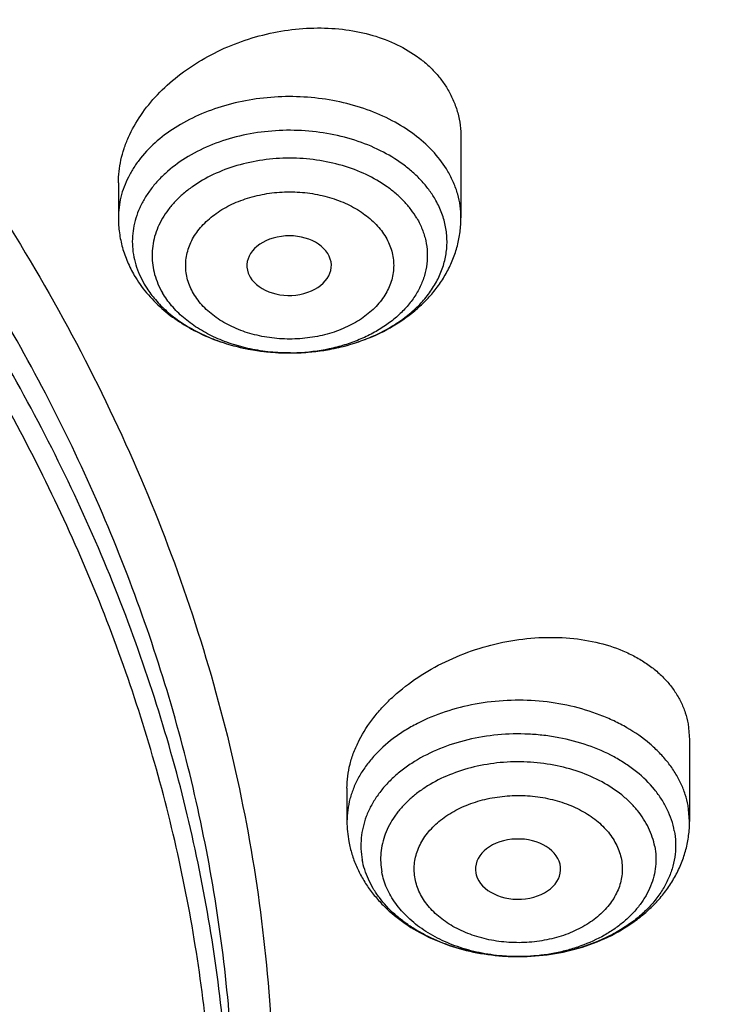
# Model space of a CAD drawing. Units: inches. Extents: x 7.1 to 14.8, y 1.1 to 17.4.
# Drawn here: x 12.1 to 12.4, y 12.3 to 12.8 of the extents above; entities that cross this region are included whole.
import ezdxf

# ---------------------------------------------------------------- set-up
doc = ezdxf.new("R2010")
doc.units = ezdxf.units.IN
doc.header["$LTSCALE"] = 1.21
doc.header["$MEASUREMENT"] = 0
doc.layers.get('0').update_dxf_attribs({"linetype": 'CONTINUOUS'})

msp = doc.modelspace()

# ---------------------------------------------------------------- linework, layer by layer
at = {"color": 7, "linetype": 'CONTINUOUS'}
for p, q in [((12.3016260979, 12.7066249526), (12.3016260979, 12.6735939815)), ((12.1598938145, 12.6880745607), (12.1598938145, 12.6735939815)), ((12.2136154147, 12.6507610787), (12.2143920117, 12.6491148822)), ((12.2311102316, 12.617719104), (12.2315563936, 12.6177218826)), ((12.3955846881, 12.4643785776), (12.3961909578, 12.4577518558)), ((12.3961909578, 12.4577518566), (12.3961909578, 12.424041247)), ((12.2544586743, 12.4378448287), (12.2544586743, 12.424041247)), ((12.3077598481, 12.4027210431), (12.3079448239, 12.4019274582)), ((12.3256349718, 12.3681662255), (12.3248517886, 12.3681669183))]:
    msp.add_line(p, q, dxfattribs=at)
at = {"color": 9, "linetype": 'CONTINUOUS'}
for p, q in [((12.168331822, 12.6506983347), (12.170615182, 12.6461352584)), ((12.3961909578, 12.424041247), (12.3955846881, 12.4305819053))]:
    msp.add_line(p, q, dxfattribs=at)
for centre, radius, start, end in [((12.2015827853, 12.6646102964), 0.0360439903, 200.3254414188, 202.7040804722), ((12.2307607645, 12.6982792787), 0.0805608087, 270.2497740499, 270.5675619202), ((12.2307626992, 12.6981434898), 0.0804250072, 270.5671419426, 272.0756176827), ((12.3253236163, 12.4486301354), 0.0804643899, 267.0021565435, 269.6635108807), ((12.3253250659, 12.4487610437), 0.0805953045, 269.6630269492, 270.2210775659), ((12.3253268864, 12.4486100301), 0.0804442849, 270.2201959316, 272.53695907)]:
    msp.add_arc(centre, radius, start, end, dxfattribs=at)
at = {"color": 7, "linetype": 'CONTINUOUS'}
msp.add_arc((12.2999267197, 12.4240489439), 0.045468046, 180.0096990462, 190.5624808075, dxfattribs=at)
for centre, major_axis, ratio, start_param, end_param in [((12.230536248, 12.6538434196), (0.0174643641, 6.76981e-05), 0.7051471761, -2.753006948, 3.3890703961), ((12.3252282003, 12.4043472134), (0.0176188983, 4.0211e-06), 0.7066802354, -2.9463259927, 3.2722502527)]:
    msp.add_ellipse(centre, major_axis=major_axis, ratio=ratio, start_param=start_param, end_param=end_param, dxfattribs=at)
for points, knots in [([(12.7998970437, 12.3664814605), (12.7998970937, 12.388031506), (12.7983967749, 12.4311982663), (12.7916542354, 12.4957523938), (12.7804355646, 12.5599940306), (12.7647690684, 12.6237625234), (12.7446940095, 12.6869039488), (12.720260503, 12.7492649098), (12.6915293102, 12.8106947534), (12.6585714794, 12.8710453729), (12.6214680891, 12.9301716713), (12.5803100322, 12.9879317399), (12.5351975494, 13.0441873158), (12.4862408156, 13.0988033517), (12.4335565817, 13.1516509417), (12.3578843426, 13.2201561024), (12.2758073968, 13.2839784866), (12.1882420433, 13.3428821022), (12.1190038123, 13.3850821784), (12.0469275747, 13.4248264345), (11.9721835192, 13.4620221851), (11.8949521503, 13.4965797921), (11.8154194031, 13.5284165199), (11.7337747149, 13.5574566277), (11.6218755872, 13.5925070798), (11.5070745252, 13.6214784455), (11.390088985, 13.6443562012), (11.270949735, 13.6632621675), (11.1200725744, 13.6790492029), (10.9376923409, 13.6853689714), (10.7553121073, 13.6790492027), (10.6044349465, 13.6632621669), (10.4852956972, 13.6443562007), (10.3683101576, 13.6214784448), (10.2535090962, 13.5925070793), (10.1416099683, 13.557456627), (10.0599652804, 13.528416519), (9.9804325335, 13.4965797914), (9.9032011652, 13.4620221844), (9.8284571099, 13.424826434), (9.7563808725, 13.385082178), (9.6871426416, 13.3428821018), (9.5995772884, 13.2839784863), (9.5175003427, 13.2201561021), (9.4418281038, 13.1516509417), (9.38914387, 13.0988033517), (9.3401871362, 13.0441873158), (9.2950746534, 12.9879317399), (9.2539165965, 12.9301716713), (9.2168132062, 12.8710453729), (9.1838553753, 12.8106947534), (9.1551241826, 12.7492649097), (9.1306906761, 12.6869039487), (9.1106156172, 12.6237625232), (9.0949491209, 12.5599940303), (9.0837304502, 12.4957523935), (9.0769879106, 12.4311982661), (9.0754875919, 12.3880315058), (9.0754876419, 12.3664814604)], [0, 0, 0, 0, 0.0128539694, 0.0257387929, 0.0386848114, 0.0517213503, 0.0648762709, 0.0781755732, 0.0916430444, 0.1053000136, 0.1191651504, 0.1332543355, 0.1475806035, 0.1621541303, 0.1769822507, 0.1920695488, 0.2230179415, 0.2388842184, 0.2550025985, 0.2713656266, 0.2879638831, 0.3047861206, 0.3218194169, 0.3390493346, 0.3564600596, 0.3917486818, 0.4095953594, 0.4275487214, 0.4636872518, 0.5000000003, 0.536312749, 0.5724512795, 0.5904046413, 0.6082513186, 0.643539941, 0.6609506658, 0.6781805837, 0.6952138798, 0.7120361171, 0.7286343737, 0.7449974017, 0.7611157816, 0.7769820587, 0.8079304512, 0.8230177494, 0.8378458697, 0.8524193965, 0.8667456645, 0.8808348496, 0.8946999864, 0.9083569556, 0.9218244268, 0.9351237291, 0.9482786497, 0.9613151886, 0.9742612071, 0.9871460307, 1, 1, 1, 1]), ([(11.0964434084, 13.5944780366), (11.1512514249, 13.5909847713), (11.2331690489, 13.5830339169), (11.3413793745, 13.5669782058), (11.4478426457, 13.5474649678), (11.5525236195, 13.522664155), (11.654839844, 13.4925849789), (11.7541144919, 13.4594678826), (11.8504664842, 13.4213393829), (11.943263639, 13.3782356001), (12.0319475092, 13.3327050065), (12.1166199892, 13.2825620686), (12.1965820391, 13.2279080413), (12.2716628942, 13.1715529695), (12.341706251, 13.1111132874), (12.405943737, 13.0468267819), (12.4505209266, 12.9974658813), (12.4917843146, 12.9466801152), (12.5296443994, 12.8945786053), (12.5640168233, 12.841275293), (12.5948252218, 12.7868864084), (12.6220008973, 12.7315309653), (12.6454829902, 12.6753302651), (12.6652186376, 12.6184077507), (12.6811631288, 12.5608887437), (12.6932802727, 12.5029002344), (12.7015425378, 12.4445705387), (12.7059310455, 12.3860289408), (12.7064357051, 12.3274053542), (12.7030552654, 12.2688299541), (12.6957975662, 12.210432767), (12.6846792464, 12.1523432749), (12.6697256587, 12.0946900622), (12.6509707076, 12.0376004972), (12.6284568339, 11.9812003924), (12.6022348604, 11.9256136849), (12.5723636225, 11.8709622533), (12.5389098118, 11.8173656686), (12.5019478182, 11.764941057), (12.4615595554, 11.7138026137), (12.4178347828, 11.6640620692), (12.3708682861, 11.6158263019), (12.3035266752, 11.553159677), (12.2305744503, 11.4944792637), (12.1527698328, 11.4399918328), (12.0702002232, 11.3873435892), (11.9831304545, 11.3393058797), (11.8922463799, 11.2959638002), (11.7974266345, 11.2551730744), (11.6992702606, 11.2194251262), (11.5983987929, 11.1887488717), (11.4947110761, 11.1612043541), (11.3888810774, 11.1389783178), (11.2814849331, 11.1220777659), (11.1725972993, 11.108687065), (11.0903070006, 11.1027415855), (11.0353161162, 11.1005916629)], [0, 0, 0, 0, 0.0364537479, 0.0545765157, 0.0726027221, 0.108286912, 0.1259155369, 0.143378262, 0.1777406616, 0.1946197313, 0.2112797886, 0.2438980833, 0.2598487887, 0.2755514697, 0.3061961399, 0.3211480822, 0.3358549862, 0.3503234093, 0.3645623762, 0.3785834098, 0.3924005313, 0.4060302217, 0.4194913237, 0.4328048964, 0.4459940161, 0.4590835241, 0.472099714, 0.4850699709, 0.4980223746, 0.5109852774, 0.5239868707, 0.537054759, 0.550215555, 0.5634945102, 0.5769151881, 0.5904991918, 0.6042659536, 0.6182325783, 0.632413736, 0.6468216002, 0.6614658403, 0.6763536475, 0.6914897874, 0.7225061747, 0.7383928242, 0.7545243143, 0.7874893146, 0.8043125362, 0.8213465186, 0.8559900943, 0.8735771436, 0.8913182597, 0.9271893892, 0.9452889339, 0.9634708031, 1, 1, 1, 1]), ([(11.0955434374, 13.5906610344), (11.1462861349, 13.5874315114), (11.2472127477, 13.5778812705), (11.3966360547, 13.5542630959), (11.5425991436, 13.5215652698), (11.6839922203, 13.4800351314), (11.8197494168, 13.4299851763), (11.9488449011, 13.3717923121), (12.0703037197, 13.3058938396), (12.183207254, 13.2327848947), (12.2867028041, 13.1530115895), (12.3799995777, 13.0671779983), (12.4491967644, 12.9905321669), (12.4986149392, 12.9268433798), (12.532440668, 12.8783548115), (12.5632417194, 12.8288787849), (12.5909610943, 12.7785080876), (12.6155464476, 12.7273384956), (12.636951942, 12.6754668088), (12.6551375071, 12.6229912717), (12.6700691319, 12.5700101459), (12.6817186839, 12.5166259854), (12.6872959512, 12.4807485442), (12.6895253278, 12.4627970132)], [0, 0, 0, 0, 0.07241309, 0.1442706313, 0.2153124446, 0.2852942998, 0.3539933424, 0.4212137709, 0.4867926362, 0.550605842, 0.612574276, 0.6726697973, 0.7309209815, 0.7593894531, 0.7874359661, 0.8150818734, 0.8423525805, 0.8692774934, 0.8958899009, 0.9222267076, 0.948328129, 0.9742373423, 1, 1, 1, 1]), ([(12.8142063328, 12.4302921452), (12.8131849908, 12.4440538701), (12.8105342317, 12.4715715288), (12.8047511984, 12.5126972937), (12.7971621132, 12.5536761521), (12.7877752621, 12.5944672122), (12.7765988812, 12.6350317552), (12.7592692837, 12.6889430356), (12.7331140691, 12.7556412488), (12.7014032306, 12.8205201225), (12.6727095188, 12.8714678165), (12.6414940527, 12.9222422612), (12.5982533045, 12.9843941114), (12.5501494221, 13.0438838927), (12.5086349783, 13.0901359808), (12.4646305972, 13.1359497989), (12.4058495877, 13.1913399344), (12.3300424211, 13.254221065), (12.2488679618, 13.3136444588), (12.1626420796, 13.3693812677), (12.0716961564, 13.4212194634), (11.9763841058, 13.4689597647), (11.9106958061, 13.4977055023), (11.8772404984, 13.5113635745)], [0, 0, 0, 0, 0.0274912549, 0.0550531245, 0.0827112097, 0.1104904534, 0.13841504, 0.1665081931, 0.2232758205, 0.2809685775, 0.3102123869, 0.3397384767, 0.3996816307, 0.4609019657, 0.4920179248, 0.5234767514, 0.5874320536, 0.6527971701, 0.7195701001, 0.7877278584, 0.8572282635, 0.9280108006, 1, 1, 1, 1]), ([(12.4093822292, 11.7238182108), (12.4254384108, 11.7420574271), (12.4486310626, 11.7700000132), (12.4776638313, 11.8084374429), (12.505000752, 11.8470615734), (12.5364754366, 11.8962965541), (12.5699039491, 11.9569809589), (12.5987342567, 12.0188456385), (12.6228817958, 12.0817149349), (12.6422762408, 12.1454113408), (12.6568605046, 12.2097539294), (12.6665914722, 12.2745594263), (12.6714402274, 12.339642692), (12.6713923156, 12.4048174591), (12.6664478714, 12.4698970759), (12.6566216379, 12.5346952874), (12.6419428095, 12.5990269894), (12.6224547939, 12.6627089265), (12.5982148883, 12.7255603134), (12.5692939091, 12.7874033726), (12.5357758033, 12.8480637946), (12.4977572623, 12.9073711407), (12.4553473491, 12.965159207), (12.4086671346, 13.0212663651), (12.3578493597, 13.0755359147), (12.3030380632, 13.1278164208), (12.2443882089, 13.177962054), (12.1820652728, 13.2258329541), (12.11624491, 13.2712955499), (12.0471121817, 13.3142230463), (11.9748623203, 13.354495258), (11.8996954586, 13.3920009028), (11.7952113201, 13.438471272), (11.7140931146, 13.4683992291), (11.6589854391, 13.4862296808)], [0, 0, 0, 0, 0.0313873616, 0.0468689614, 0.0622127962, 0.0925005033, 0.1222936504, 0.1516394003, 0.1805922467, 0.2092134328, 0.2375701415, 0.2657344606, 0.2937821437, 0.3217912086, 0.3498404303, 0.3780077966, 0.4063690023, 0.4349960505, 0.4639560169, 0.4933100198, 0.523112414, 0.5534102143, 0.584242735, 0.6156414229, 0.6476298546, 0.6802238714, 0.7134318199, 0.7472548701, 0.7816873904, 0.8167173592, 0.8523268008, 0.8884922333, 0.9251851204, 1, 1, 1, 1]), ([(10.9376923427, 13.2126186119), (10.992887683, 13.2126186002), (11.0756122431, 13.2088585907), (11.184870499, 13.1963101724), (11.2656715364, 13.183208404), (11.3451109256, 13.1664564895), (11.4228636985, 13.1461231865), (11.4986068199, 13.1222924105), (11.5720269337, 13.0950623145), (11.6428199471, 13.0645450003), (11.7106927063, 13.0308659835), (11.7753640475, 12.9941636551), (11.8365659279, 12.9545886807), (11.8940444422, 12.912303367), (11.9475607691, 12.8674810014), (11.9968920336, 12.8203051831), (12.0418320962, 12.770969163), (12.0821922813, 12.7196752088), (12.1178020749, 12.6666340076), (12.1485098265, 12.6120641015), (12.174183498, 12.5561913327), (12.1947114925, 12.4992482424), (12.2100035628, 12.4414733455), (12.2199917578, 12.3831101931), (12.2246313039, 12.3244061599), (12.2239012881, 12.2656109549), (12.2178050029, 12.2069749215), (12.2063699099, 12.1487473121), (12.1896471125, 12.0911745336), (12.1677108956, 12.0344991244), (12.1406567075, 11.9789571091), (12.108604452, 11.9247829135), (12.0842550151, 11.8900974887), (12.0713314809, 11.873059435)], [0, 0, 0, 0, 0.0752157507, 0.1126389841, 0.149831131, 0.1867189977, 0.2232326671, 0.2593063742, 0.2948793649, 0.329896785, 0.3643105847, 0.3980804415, 0.431174694, 0.4635712772, 0.4952586412, 0.5262366246, 0.5565172442, 0.5861253472, 0.6150990536, 0.6434899095, 0.6713626557, 0.6987945265, 0.7258740052, 0.7526990092, 0.7793745278, 0.8060098111, 0.8327152699, 0.8595992944, 0.8867652138, 0.9143085932, 0.9423150145, 0.9708584157, 1, 1, 1, 1]), ([(10.9376923428, 11.3791110875), (10.9789553456, 11.3791110875), (11.061311894, 11.3819646992), (11.1837403963, 11.3947753583), (11.303823593, 11.4159918508), (11.4204018244, 11.4454114058), (11.514234599, 11.4767094649), (11.5865044817, 11.5056388441), (11.6558141875, 11.5366516894), (11.7222620528, 11.5713969248), (11.7852882655, 11.6098106671), (11.8301778404, 11.64000733), (11.8729201863, 11.6717260133), (11.9134135319, 11.7048917474), (11.9515599403, 11.7394250271), (11.9872674177, 11.7752433757), (12.0204495592, 11.8122611975), (12.0510258411, 11.8503900601), (12.0789219464, 11.889538708), (12.1040698905, 11.929613324), (12.1264080892, 11.970517755), (12.1458815122, 12.0121536787), (12.1624419864, 12.0544207269), (12.1760484584, 12.0972166868), (12.1866669594, 12.1404378122), (12.1942707934, 12.183979043), (12.1988407182, 12.2277342765), (12.200365303, 12.2715966786), (12.1988407182, 12.3154590807), (12.1942707934, 12.3592143142), (12.1866669594, 12.4027555451), (12.1760484584, 12.4459766704), (12.1624419864, 12.4887726304), (12.1458815122, 12.5310396785), (12.1264080892, 12.5726756022), (12.1040698905, 12.6135800333), (12.0789219464, 12.6536546492), (12.0510258411, 12.6928032971), (12.0204495592, 12.7309321598), (11.9872674176, 12.7679499816), (11.9515599403, 12.8037683301), (11.9134135319, 12.8383016098), (11.8729201863, 12.8714673439), (11.8301778404, 12.9031860272), (11.7852882655, 12.9333826902), (11.7222620528, 12.9717964324), (11.6558141875, 13.0065416679), (11.5865044817, 13.0375545131), (11.514234599, 13.0664838923), (11.4204018244, 13.0977819514), (11.303823593, 13.1272015065), (11.1837403963, 13.1484179989), (11.061311894, 13.1612286581), (10.9789553456, 13.1640822697), (10.9376923428, 13.1640822697)], [0, 0, 0, 0, 0.0363136795, 0.0724528084, 0.1082478693, 0.143537239, 0.1781722867, 0.1952059425, 0.2120285359, 0.2449831762, 0.2611018902, 0.2769685038, 0.2925776944, 0.3079264094, 0.3230140224, 0.3378424552, 0.3524162889, 0.3667428597, 0.3808323401, 0.3946977682, 0.4083550276, 0.4218227829, 0.4351223608, 0.4482775588, 0.4613143733, 0.4742606648, 0.4871457603, 0.5, 0.5128542397, 0.5257393352, 0.5386856267, 0.5517224412, 0.5648776392, 0.5781772171, 0.5916449724, 0.6053022318, 0.6191676599, 0.6332571403, 0.6475837111, 0.6621575448, 0.6769859776, 0.6920735906, 0.7074223056, 0.7230314962, 0.7388981098, 0.7550168238, 0.7879714641, 0.8047940575, 0.8218277133, 0.856462761, 0.8917521307, 0.9275471916, 0.9636863205, 1, 1, 1, 1]), ([(12.1598938138, 12.6880745606), (12.159893815, 12.689643142), (12.1600758183, 12.6928116144), (12.1608763469, 12.6975510289), (12.1621971678, 12.7022797023), (12.1646635385, 12.7085968899), (12.1690207888, 12.7162857331), (12.1759536403, 12.7247844591), (12.1844408162, 12.7324556623), (12.1942335395, 12.7390963345), (12.2050574962, 12.7445333652), (12.2166154034, 12.7486212339), (12.2285920575, 12.751245832), (12.2406591107, 12.7523267158), (12.252480303, 12.7518205515), (12.263719453, 12.7497225812), (12.2740439812, 12.7460722486), (12.2817254364, 12.7417424446), (12.2870628808, 12.7375944541), (12.2905990459, 12.7342127291), (12.2936858517, 12.7305487082), (12.2954412689, 12.7279163021), (12.2962317341, 12.7265668936)], [0, 0, 0, 0, 0.0266286139, 0.0537436854, 0.0814494797, 0.1098247402, 0.1687092358, 0.2305931292, 0.2952613335, 0.3622367815, 0.4308559369, 0.5003334557, 0.5698205861, 0.6384587494, 0.7054381351, 0.7700641716, 0.8318377496, 0.8905469211, 0.9188210171, 0.9464243738, 0.9734511008, 1, 1, 1, 1]), ([(12.2962317341, 12.7265668936), (12.2971140502, 12.7250606857), (12.298679288, 12.7219400412), (12.3003795181, 12.7169951071), (12.3014024911, 12.7118631688), (12.3016260792, 12.7083744769), (12.3016260973, 12.7066249525)], [0, 0, 0, 0, 0.2506827967, 0.49964678, 0.7487546388, 1, 1, 1, 1]), ([(12.2315563931, 12.6177219105), (12.2368122187, 12.6177673114), (12.2446660146, 12.6185054244), (12.2547676737, 12.6208407851), (12.2619496966, 12.6232159873), (12.2686730074, 12.6261905122), (12.2748395447, 12.6297215609), (12.279487868, 12.6331222789), (12.2828308068, 12.6360753812), (12.2858488561, 12.6391021633), (12.2891379622, 12.6431215848), (12.292261826, 12.6483122456), (12.2944701947, 12.6537446354), (12.2957239029, 12.6593361949), (12.2959994464, 12.6649988059), (12.295291616, 12.6706416634), (12.2936142674, 12.6761727118), (12.291898824, 12.6796702275), (12.2909047304, 12.6813672514)], [0, 0, 0, 0, 0.149372606, 0.2226851277, 0.2943715824, 0.3640119523, 0.4312751687, 0.4959426813, 0.5272862769, 0.5579632901, 0.6173505936, 0.6743861168, 0.7294996943, 0.7832858386, 0.8364651128, 0.8898157768, 0.9441062369, 1, 1, 1, 1]), ([(12.1598938145, 12.6735939815), (12.1598938145, 12.6715222473), (12.1601797153, 12.6673697587), (12.1614540482, 12.6612533176), (12.1635392981, 12.6553405521), (12.1654308099, 12.6516018512), (12.1664894248, 12.6497946825)], [0, 0, 0, 0, 0.2488912975, 0.4981999882, 0.7483853452, 1, 1, 1, 1]), ([(12.2315563932, 12.6177218992), (12.2359964395, 12.6177602724), (12.2448265036, 12.6184744787), (12.2576374855, 12.6214484118), (12.2695793766, 12.6262692322), (12.2785462467, 12.6318120607), (12.284852629, 12.6370854804), (12.2890818243, 12.6414098986), (12.2927891289, 12.6461051541), (12.2959219739, 12.6511392481), (12.2984283534, 12.6564682829), (12.3002592657, 12.662035769), (12.3013759712, 12.6677704953), (12.3016260979, 12.6716551834), (12.3016260979, 12.6735939815)], [0, 0, 0, 0, 0.1343207807, 0.2668800396, 0.3963972679, 0.5222500932, 0.5838922051, 0.6447348935, 0.7048972808, 0.7645125831, 0.8237109407, 0.8826235064, 0.941349448, 1, 1, 1, 1]), ([(12.1664894248, 12.6497946825), (12.1679765117, 12.6472560663), (12.171424557, 12.6423891579), (12.1777399407, 12.6359558988), (12.1850659664, 12.6304108212), (12.1932364299, 12.62580999), (12.2020944596, 12.6221926274), (12.2146501539, 12.618711071), (12.2245270966, 12.6176941334), (12.2311101643, 12.617719124)], [0, 0, 0, 0, 0.1171758269, 0.2362556164, 0.3577292469, 0.4818775792, 0.6086822075, 0.7378131814, 1, 1, 1, 1]), ([(12.1706149116, 12.6461353861), (12.170939316, 12.645581641), (12.1723165992, 12.6433556372), (12.1739041704, 12.6412612647), (12.1751950103, 12.639766064)], [0, 0, 0, 0, 0.2452233685, 1, 1, 1, 1]), ([(12.1751950103, 12.639766064), (12.1766802729, 12.6380456602), (12.1799798248, 12.6347443157), (12.1856464574, 12.6303886152), (12.1920490595, 12.6265839814), (12.1990812094, 12.6233916938), (12.2066302542, 12.6208615241), (12.2172782907, 12.6184109413), (12.225569097, 12.6176981204), (12.2311101642, 12.6177191371)], [0, 0, 0, 0, 0.1102316008, 0.2255345549, 0.3458025264, 0.4706382133, 0.5994008653, 0.7312589007, 1, 1, 1, 1]), ([(12.2544586729, 12.4378448285), (12.2544586183, 12.4394890598), (12.2546796833, 12.4428215913), (12.2556472066, 12.4478037651), (12.2572410718, 12.4527765584), (12.2602228752, 12.4594356716), (12.2643638024, 12.4657828773), (12.2694281251, 12.4716732264), (12.2752923452, 12.4774372696), (12.2837271909, 12.4839452623), (12.2951128401, 12.4903863765), (12.3075052782, 12.495358887), (12.3204935421, 12.4987063063), (12.3336544754, 12.500320902), (12.3465601038, 12.5001418019), (12.3587818173, 12.4981605), (12.368206898, 12.4949864247), (12.3749670299, 12.4915699402), (12.3795303645, 12.4886501802), (12.3836199552, 12.4853573817), (12.3871954371, 12.4817183508), (12.3902196299, 12.4777643624), (12.3926609366, 12.4735306044), (12.3944919072, 12.4690580401), (12.3952923402, 12.4659487812), (12.3955846882, 12.4643785775)], [0, 0, 0, 0, 0.0263174774, 0.0532827635, 0.0810455235, 0.1097089474, 0.1698746656, 0.2014521826, 0.2339502231, 0.3013422426, 0.3712747397, 0.4426977567, 0.5144527591, 0.5853618425, 0.6543126394, 0.7203496126, 0.7827851528, 0.8125798606, 0.8414120425, 0.869334598, 0.8964424824, 0.9228722189, 0.9487984896, 0.9744355072, 1, 1, 1, 1]), ([(11.0161985163, 11.033095192), (11.0779277077, 11.0349203258), (11.1703331419, 11.0408816497), (11.292601217, 11.0552994426), (11.4131539404, 11.0738813838), (11.5318759735, 11.098768156), (11.648044014, 11.1299503143), (11.7331112508, 11.1562512832), (11.8162384575, 11.185490157), (11.897224941, 11.21759644), (11.9758728604, 11.2524920611), (12.0519905931, 11.2900923328), (12.1253928225, 11.3303062324), (12.1958997023, 11.3730354559), (12.2633426412, 11.418179241), (12.3482147442, 11.4808908434), (12.4271761663, 11.5484625294), (12.4992651377, 11.6205997985), (12.5490665466, 11.6760574514), (12.5949356781, 11.7331920713), (12.636761565, 11.7918669432), (12.6744402361, 11.8519391339), (12.7078782644, 11.9132626816), (12.7369921828, 11.9756880942), (12.761708997, 12.0390628524), (12.7819664494, 12.1032316142), (12.7977132342, 12.1680367502), (12.8089093097, 12.2333182316), (12.8155259638, 12.2989158975), (12.817546578, 12.3646632267), (12.8158268098, 12.4084575798), (12.8142063328, 12.4302921452)], [0, 0, 0, 0, 0.0732635182, 0.1097331788, 0.1460330442, 0.2179439261, 0.2534867328, 0.2887000516, 0.3235487414, 0.3580001758, 0.3920245321, 0.4255950839, 0.4586885563, 0.4912853995, 0.5233701197, 0.5549316009, 0.6164449538, 0.6464181719, 0.6758732372, 0.7048250946, 0.7332945248, 0.7613081979, 0.7888986606, 0.8161042121, 0.8429686119, 0.8695407105, 0.8958738785, 0.9220252989, 0.9480551486, 0.9740256457, 1, 1, 1, 1]), ([(12.3256348377, 12.3681662365), (12.3300962518, 12.3681812178), (12.3389736414, 12.3688550891), (12.3518624668, 12.3717865141), (12.3638856681, 12.3765833693), (12.3729193649, 12.3821215669), (12.3792752424, 12.3874005559), (12.3835384956, 12.3917332539), (12.387276552, 12.3964409659), (12.3904361204, 12.4014914727), (12.3929644173, 12.4068405562), (12.3948116804, 12.412431153), (12.3959385463, 12.4181912165), (12.3961909578, 12.4220936283), (12.3961909578, 12.424041247)], [0, 0, 0, 0, 0.1343054195, 0.2668910607, 0.3964479906, 0.5223315769, 0.5839802837, 0.6448241101, 0.7049813449, 0.764585402, 0.8237686185, 0.8826637088, 0.9413696499, 1, 1, 1, 1]), ([(12.389868109, 12.4202070087), (12.3901667221, 12.418603155), (12.3905277346, 12.4153499553), (12.390330755, 12.4104362852), (12.3893952604, 12.4055664931), (12.3877345799, 12.400799625), (12.3853697814, 12.39619005), (12.3823305274, 12.3917895595), (12.3786531417, 12.3876463058), (12.3743803402, 12.383805309), (12.3695601486, 12.3803077794), (12.3623749875, 12.3760941036), (12.3544198253, 12.3728025458), (12.345968427, 12.3704507614), (12.3370680836, 12.3687144476), (12.3302151922, 12.3681816699), (12.3256349716, 12.3681662655)], [0, 0, 0, 0, 0.0522938056, 0.1044605352, 0.1570630986, 0.2106602043, 0.2657229564, 0.3226274003, 0.3816355115, 0.4428931667, 0.5064357232, 0.5721976208, 0.7095600215, 0.7807687203, 0.8531836168, 1, 1, 1, 1]), ([(11.0154716957, 10.9822563106), (11.078723775, 10.9840176249), (11.173431077, 10.9898776865), (11.2988164261, 11.0041471887), (11.4226101412, 11.0225905742), (11.5446768192, 11.0473468), (11.6643285329, 11.0784103648), (11.7808398263, 11.1132349776), (11.8942607384, 11.1540979199), (12.0038479208, 11.2009691141), (12.1089947336, 11.2509637363), (12.2097424841, 11.3065899998), (12.3052666748, 11.3677512839), (12.3953911852, 11.4312663749), (12.47986214, 11.4998705362), (12.5577598962, 11.573315937), (12.612109316, 11.6300137273), (12.6626742327, 11.6886070745), (12.709330776, 11.748975916), (12.751958678, 11.8109922275), (12.79044493, 11.8745222065), (12.8246834713, 11.9394250762), (12.8545762227, 12.0055528131), (12.8800340619, 12.0727497586), (12.9009782029, 12.1408526906), (12.9173413805, 12.2096906482), (12.9290695245, 12.2790875782), (12.9361226414, 12.3488565282), (12.9376923428, 12.395517345), (12.9376923428, 12.4188187683)], [0, 0, 0, 0, 0.0718866924, 0.1076897406, 0.1433449621, 0.2140543728, 0.2490497435, 0.2837580527, 0.3521818798, 0.3858559975, 0.4191362085, 0.4844250461, 0.5164187102, 0.5479603668, 0.6096539846, 0.6398255547, 0.6695500216, 0.6988395859, 0.7277109236, 0.7561851653, 0.7842877556, 0.8120482767, 0.8395002118, 0.8666805801, 0.8936295626, 0.9203900848, 0.9470072175, 0.9735279341, 1, 1, 1, 1]), ([(12.2552291026, 12.4157143031), (12.2555539784, 12.4139693927), (12.2564084243, 12.4105088417), (12.2582737124, 12.4054887641), (12.2606906869, 12.4006798925), (12.2636229279, 12.3961241644), (12.2670302001, 12.3918531442), (12.2721800631, 12.3865417945), (12.2796412791, 12.3807241295), (12.2897997263, 12.3752213955), (12.3009278527, 12.3712154818), (12.3127164303, 12.3687625408), (12.3207945133, 12.3681878261), (12.3248516275, 12.3681669378)], [0, 0, 0, 0, 0.0584290774, 0.1170357469, 0.1759502633, 0.2352559069, 0.295071587, 0.3555086523, 0.4784826878, 0.6047832215, 0.7343234719, 0.8664391895, 1, 1, 1, 1]), ([(12.3248516277, 12.368166961), (12.3209799743, 12.3681868573), (12.3132936437, 12.3687101132), (12.3021120716, 12.3709303105), (12.291654064, 12.3745155201), (12.2837034527, 12.3786093991), (12.2780312425, 12.3824758402), (12.2730201063, 12.3865617604), (12.2687096559, 12.391171992), (12.2653029226, 12.3962155967), (12.2632651783, 12.400091262), (12.2617265685, 12.4040824673), (12.2610366955, 12.406819499), (12.2607815231, 12.408190032)], [0, 0, 0, 0, 0.1427828507, 0.2832223144, 0.4192573008, 0.5492148557, 0.6116008984, 0.6721235392, 0.7874680389, 0.8425991775, 0.8962164607, 0.9485881533, 1, 1, 1, 1]), ([(11.0355306254, 11.0515277715), (11.0649149673, 11.0526209287), (11.1235835515, 11.0557846005), (11.2112353434, 11.0634874395), (11.2982752983, 11.0741223877), (11.4128852952, 11.0921159665), (11.5258061345, 11.1158695452), (11.6364000347, 11.1453723373), (11.7174758849, 11.1701651956), (11.7968005158, 11.1976485909), (11.8993568215, 11.23755016), (11.9983561978, 11.2827419248), (12.0930768242, 11.3331629253), (12.1610609437, 11.3730586625), (12.2262974965, 11.4151916697), (12.3087343522, 11.4737376729), (12.3858852829, 11.5367943005), (12.4569145602, 11.6041256911), (12.5063407674, 11.6559352152), (12.5522389616, 11.7093478424), (12.5945069267, 11.7642457531), (12.6330481926, 11.8205057015), (12.6677750494, 11.8780017797), (12.6986079965, 11.9366049818), (12.7254761622, 11.9961835986), (12.748317481, 12.0566033809), (12.7670790519, 12.1177278881), (12.781717201, 12.179418413), (12.7921976752, 12.2415358922), (12.7984958936, 12.3039352996), (12.7998969954, 12.3456528104), (12.7998970437, 12.3664814605)], [0, 0, 0, 0, 0.0364975604, 0.0729098903, 0.1091946945, 0.1453135784, 0.2168880051, 0.2522811133, 0.2873614881, 0.3220967166, 0.356456562, 0.4239285279, 0.4570064565, 0.4896150205, 0.5217387695, 0.5533660085, 0.6150874816, 0.6451964952, 0.6748048835, 0.7039233915, 0.7325678465, 0.7607592572, 0.7885238176, 0.8158928768, 0.842902799, 0.8695946918, 0.896014073, 0.922210367, 0.9482362881, 0.9741471355, 1, 1, 1, 1])]:
    msp.add_open_spline(points, degree=3, knots=knots, dxfattribs=at)
at = {"color": 9, "linetype": 'CONTINUOUS'}
for points, knots in [([(11.9376923428, 13.6435636397), (11.9751604331, 13.6282673558), (12.0486544474, 13.5959919483), (12.1550755872, 13.5421369188), (12.2563044037, 13.4834720185), (12.3519046573, 13.4202464882), (12.4414684347, 13.3527273), (12.5246118915, 13.2811993483), (12.6009778355, 13.2059647681), (12.6702376129, 13.1273398707), (12.7320888668, 13.0456610948), (12.777469754, 12.9749671044), (12.8097274585, 12.9172728308), (12.8317957475, 12.8736817904), (12.8518351128, 12.8296024094), (12.8698239121, 12.7850809807), (12.8857430226, 12.7401656611), (12.8995746238, 12.6949043911), (12.911304121, 12.6493459657), (12.9209184118, 12.6035392318), (12.9284071086, 12.5575336017), (12.9337621484, 12.5113782557), (12.9369773335, 12.4651241805), (12.9376923428, 12.4342468216), (12.9376923428, 12.4188187683)], [0, 0, 0, 0, 0.0723997688, 0.1435167211, 0.213268363, 0.2815895866, 0.348437271, 0.4137911741, 0.4776561632, 0.5400638175, 0.6010737933, 0.6607746668, 0.6901759437, 0.7192964716, 0.7481553823, 0.7767734247, 0.805172968, 0.8333778017, 0.8614130876, 0.889305158, 0.9170813757, 0.9447699512, 0.9723997284, 1, 1, 1, 1]), ([(11.899785781, 13.5406467553), (11.9440557389, 13.5225736207), (12.0304926385, 13.483997547), (12.1544411315, 13.4182681788), (12.2705455159, 13.3456904973), (12.3780496044, 13.2667264543), (12.4762533873, 13.1818826035), (12.5503382579, 13.106181145), (12.6042108762, 13.0432144804), (12.6416344786, 12.9952096124), (12.6762955165, 12.9461756306), (12.7081382162, 12.8961908703), (12.7371099624, 12.8453362823), (12.7631633039, 12.7936942004), (12.7862554143, 12.7413483954), (12.8063479719, 12.688383761), (12.8234076749, 12.634886429), (12.8374063617, 12.5809435735), (12.8483205925, 12.5266431361), (12.8561320124, 12.4720737986), (12.8608277821, 12.417324831), (12.8623999939, 12.3624858119), (12.860845795, 12.307646534), (12.8561680107, 12.2528967904), (12.8483745145, 12.1983261615), (12.8374781149, 12.1440239203), (12.8234971432, 12.090078751), (12.8064550058, 12.0365786003), (12.7863798331, 11.9836106491), (12.7633049049, 11.931261033), (12.7372685122, 11.8796146536), (12.7083134511, 11.8287552911), (12.6764871507, 11.778765285), (12.6418421995, 11.7297255954), (12.6044343417, 11.6817145688), (12.5505823968, 11.6187390663), (12.476522287, 11.5430253673), (12.3783463242, 11.458165356), (12.2708677698, 11.3791835204), (12.1547881089, 11.3065870669), (12.0308565455, 11.2408356474), (11.8998735203, 11.1823482012), (11.7626837705, 11.1314979865), (11.6201720576, 11.0886096692), (11.4732578372, 11.0539578574), (11.3228869453, 11.0277645956), (11.1700359657, 11.0101978327), (11.0672623243, 11.0043204275), (11.0157207221, 11.0028413498)], [0, 0, 0, 0, 0.0347023018, 0.0686343274, 0.1017405382, 0.1339825723, 0.1653424729, 0.1958245304, 0.2107480344, 0.2254648543, 0.2399825387, 0.2543102635, 0.2684588198, 0.2824406077, 0.2962695766, 0.3099611404, 0.323532089, 0.3370004596, 0.3503853701, 0.3637068428, 0.3769856049, 0.3902428598, 0.4035000528, 0.4167786299, 0.4300997965, 0.4434842833, 0.4569521171, 0.4705224218, 0.4842132412, 0.4980413727, 0.5120222384, 0.5261697967, 0.5404964565, 0.5550130182, 0.5697286673, 0.5846509618, 0.6151305189, 0.6464878733, 0.6787273785, 0.7118311272, 0.7457610269, 0.7804610439, 0.8158594904, 0.8518712312, 0.8883999108, 0.9253400763, 0.9625792539, 1, 1, 1, 1]), ([(12.2031663918, 12.2119297383), (12.2050824146, 12.2273565082), (12.207792112, 12.2583327676), (12.2084431083, 12.3049594294), (12.2056730733, 12.3515492015), (12.1994894399, 12.3979718359), (12.1899098045, 12.4441017778), (12.1769610776, 12.4898134757), (12.1606795038, 12.5349831706), (12.1411105087, 12.5794889365), (12.118308304, 12.623211068), (12.0923356932, 12.6660322866), (12.0632636628, 12.7078381429), (12.0311717989, 12.7485166481), (11.9961456765, 12.7879608007), (11.9452088312, 12.8392203644), (11.889151501, 12.8870870935), (11.8287209056, 12.9313336654), (11.7640391017, 12.9740299648), (11.6953134791, 13.0126968967), (11.6232155967, 13.0472475467), (11.5476567226, 13.0795519968), (11.4691902254, 13.107403508), (11.3884184766, 13.130776031), (11.3052879373, 13.1513475756), (11.2204169901, 13.1672119616), (11.1343616316, 13.1783642653), (11.0472595656, 13.186383952), (10.9815337623, 13.1887877801), (10.9376923428, 13.1887877808)], [0, 0, 0, 0, 0.0259922372, 0.0519364827, 0.0779022824, 0.1039587782, 0.1301734296, 0.1566108087, 0.1833315182, 0.2103912645, 0.2378401261, 0.2657220061, 0.2940742653, 0.3229275192, 0.3523055721, 0.3822254945, 0.4437057264, 0.4752892836, 0.5074199747, 0.5732490738, 0.6069241597, 0.641066406, 0.7106123324, 0.7459593848, 0.7816321844, 0.8537712996, 0.8901606268, 0.926695752, 1, 1, 1, 1]), ([(12.2014499615, 12.1981102834), (12.2033633869, 12.2135161297), (12.206069412, 12.2444503756), (12.2067195294, 12.2910137972), (12.2039532554, 12.3375403792), (12.1977780127, 12.3839000505), (12.1882113739, 12.4299674263), (12.1752802129, 12.4756171255), (12.1590207253, 12.520725557), (12.1394782749, 12.5651709601), (12.116707, 12.6088337917), (12.0907696188, 12.6515969323), (12.0617370217, 12.6933460878), (12.0296886866, 12.7339694214), (11.9947100727, 12.7733600766), (11.9438423162, 12.8245501179), (11.8878610194, 12.8723519262), (11.8275123884, 12.9165384875), (11.7629183148, 12.9591768789), (11.6942859068, 12.9977913677), (11.6222858126, 13.0322951576), (11.5468294205, 13.0645557941), (11.4684693489, 13.092369531), (11.387807152, 13.1157103545), (11.3047893638, 13.1362539985), (11.220033528, 13.1520968682), (11.1340948873, 13.1632340462), (11.0471109586, 13.1712428563), (10.9814742998, 13.1736434237), (10.9376923428, 13.1736434237)], [0, 0, 0, 0, 0.0259922375, 0.0519364832, 0.0779022829, 0.1039587788, 0.1301734302, 0.1566108092, 0.1833315185, 0.2103912647, 0.2378401261, 0.2657220058, 0.2940742648, 0.3229275185, 0.3523055712, 0.3822254934, 0.4437057249, 0.475289282, 0.507419973, 0.573249072, 0.6069241579, 0.6410664043, 0.7106123308, 0.7459593833, 0.7816321831, 0.8537712987, 0.8901606261, 0.9266957516, 1, 1, 1, 1]), ([(12.2962317341, 12.6927702213), (12.2946367261, 12.6954930703), (12.290726784, 12.7007586332), (12.2832840333, 12.7075985439), (12.2743250155, 12.7134276771), (12.2641133729, 12.7180843177), (12.2529423582, 12.7214434111), (12.2411330895, 12.7234115516), (12.2290251439, 12.7239336594), (12.2169671717, 12.7229950754), (12.2053062094, 12.720622223), (12.1943776888, 12.7168814505), (12.184495042, 12.7118750193), (12.1759450005, 12.7057415606), (12.1700499622, 12.6997326083), (12.1662867434, 12.6945414432), (12.163979286, 12.690546029), (12.1621649342, 12.6864226469), (12.1608582578, 12.682201285), (12.1600697923, 12.677914713), (12.1598938038, 12.6750297288), (12.1598938145, 12.6735939815)], [0, 0, 0, 0, 0.0553216653, 0.1140615173, 0.1763522653, 0.241917755, 0.3101653655, 0.3802714512, 0.4512655857, 0.5221103949, 0.5917796639, 0.6593364913, 0.7240144257, 0.785302845, 0.8430342418, 0.8706627991, 0.8975375757, 0.9237642701, 0.9494760058, 0.9748297159, 1, 1, 1, 1]), ([(12.2909050008, 12.6813675375), (12.2901137441, 12.6827180365), (12.2883424264, 12.6853704148), (12.2852201864, 12.6890949121), (12.2816193355, 12.6925942165), (12.2761429146, 12.6969835177), (12.2682542813, 12.7017114263), (12.2576535538, 12.7059669492), (12.2461311474, 12.7087586426), (12.2340831688, 12.7099926137), (12.2219212112, 12.709628504), (12.2100620524, 12.7076785813), (12.1989105357, 12.7042064141), (12.1888499432, 12.699327905), (12.1815414924, 12.6941323816), (12.1766080788, 12.6894231253), (12.1734405968, 12.6857172756), (12.1707768862, 12.6818146755), (12.1686415008, 12.6777487455), (12.1670549495, 12.6735552232), (12.1660325988, 12.669271657), (12.1655849239, 12.6649370508), (12.1657169145, 12.6605913468), (12.1664263275, 12.6562755115), (12.1672721307, 12.6534699239), (12.1677830816, 12.6520903416)], [0, 0, 0, 0, 0.0277656451, 0.056436243, 0.0860639917, 0.1166844415, 0.180778052, 0.2483532836, 0.3185892073, 0.3904008918, 0.4625581748, 0.5338001352, 0.6029480581, 0.6690219807, 0.7313623548, 0.761081166, 0.7898325951, 0.8176797085, 0.8447248762, 0.8711092284, 0.8970088076, 0.9226271446, 0.9481845602, 0.9739029709, 1, 1, 1, 1]), ([(12.2833715645, 12.6733952026), (12.2826475517, 12.6746311698), (12.2810185399, 12.6770565901), (12.278131464, 12.6804497462), (12.2747895787, 12.6836245128), (12.2696943743, 12.6875864145), (12.2623482476, 12.6917985563), (12.2524979391, 12.6954807813), (12.241835295, 12.6977452244), (12.2307599578, 12.6985089587), (12.2196846093, 12.697745255), (12.2090219933, 12.6954807302), (12.1991716255, 12.6917986298), (12.1918256144, 12.6875863747), (12.1867302385, 12.6836244976), (12.1833886207, 12.6804498627), (12.1805011423, 12.6770563424), (12.1780961489, 12.6734755307), (12.1761982295, 12.669741253), (12.1748275069, 12.6658893301), (12.1739987721, 12.6619576577), (12.1737214182, 12.6579855998), (12.1739987672, 12.65401366), (12.1748274639, 12.6500816998), (12.1761982421, 12.6462303172), (12.1774458725, 12.6437752365), (12.1781483479, 12.642576036)], [0, 0, 0, 0, 0.0279579239, 0.0568699753, 0.086793678, 0.1177626294, 0.1826746814, 0.251150623, 0.3222336134, 0.3946885087, 0.4671433812, 0.5382263669, 0.6067023564, 0.6716142384, 0.7025830943, 0.7325083933, 0.7614162535, 0.789376961, 0.8165061427, 0.8429635641, 0.8689481273, 0.8946885804, 0.9204290662, 0.9464122524, 0.9728737491, 1, 1, 1, 1]), ([(12.3016260979, 12.6735939815), (12.3016260858, 12.6752351557), (12.301395594, 12.6785374427), (12.3003643576, 12.6834297087), (12.2986585699, 12.6882227445), (12.2971059405, 12.6912778575), (12.2962317341, 12.6927702213)], [0, 0, 0, 0, 0.2444233802, 0.4911518464, 0.7424127647, 1, 1, 1, 1]), ([(12.1910082652, 12.6422659414), (12.1904721125, 12.6431694973), (12.1895250494, 12.6450234838), (12.1884918539, 12.6479349295), (12.1878703209, 12.6509065619), (12.1876657335, 12.653907708), (12.187876801, 12.6569085232), (12.1885012678, 12.6598793854), (12.1895349294, 12.6627903632), (12.1909681698, 12.6656122235), (12.1927861302, 12.6683174062), (12.1957433818, 12.6717940845), (12.2003390234, 12.6756982215), (12.2068915673, 12.6794560412), (12.2143361872, 12.6822383436), (12.222392222, 12.6839499982), (12.2307599817, 12.6845258615), (12.2377643108, 12.6840439898), (12.243242048, 12.6830755689), (12.2484859937, 12.6817532746), (12.2546282977, 12.6794537517), (12.2611824666, 12.6756940078), (12.2666049841, 12.6711010335), (12.2694120027, 12.6674540994), (12.2705116472, 12.6655519429)], [0, 0, 0, 0, 0.0271456726, 0.0536118014, 0.079595215, 0.1053385295, 0.1310849042, 0.1570733923, 0.1835336697, 0.2106663288, 0.2386334329, 0.2675469218, 0.3283794424, 0.3933023262, 0.4617927238, 0.532889244, 0.6053587273, 0.6778271296, 0.713652184, 0.7489716952, 0.817455071, 0.8823825328, 0.9432326665, 1, 1, 1, 1]), ([(12.2833715645, 12.6733952026), (12.2842240776, 12.6719398717), (12.2856995494, 12.6689426116), (12.2871612539, 12.6642063649), (12.2878095472, 12.6593735186), (12.2876324656, 12.6545195607), (12.286633116, 12.6497190284), (12.2848294562, 12.645044649), (12.282252234, 12.6405649247), (12.2795216105, 12.6370816724), (12.2770079004, 12.6344497914), (12.2742193649, 12.6318756974), (12.2703310391, 12.628895572), (12.2651551955, 12.6257732306), (12.2594939603, 12.6231096661), (12.2534267142, 12.6209416821), (12.2448555674, 12.6187374123), (12.2381664121, 12.6179340466), (12.2336755674, 12.6177712497)], [0, 0, 0, 0, 0.0561437699, 0.110698607, 0.1642990365, 0.2176848584, 0.2716077048, 0.3267709636, 0.3837637193, 0.443022507, 0.4736078475, 0.504845476, 0.5692719853, 0.6362806529, 0.705686351, 0.7771926663, 0.8504138275, 1, 1, 1, 1]), ([(12.2705116472, 12.6655519429), (12.2710477999, 12.6646483871), (12.271994863, 12.6627944005), (12.2730280585, 12.6598829548), (12.2736495915, 12.6569113224), (12.2738541789, 12.6539101763), (12.2736431114, 12.6509093611), (12.2730186446, 12.6479384989), (12.271984983, 12.6450275211), (12.2705517426, 12.6422056609), (12.2687337822, 12.6395004782), (12.2657765306, 12.6360237999), (12.261180889, 12.6321196628), (12.2546283451, 12.6283618431), (12.2471837252, 12.6255795408), (12.2391276904, 12.6238678862), (12.2307599307, 12.6232920228), (12.2237556016, 12.6237738946), (12.2182778644, 12.6247423154), (12.2130339187, 12.6260646098), (12.2068916146, 12.6283641327), (12.2003374457, 12.6321238765), (12.1949149283, 12.6367168508), (12.1921079097, 12.640363785), (12.1910082652, 12.6422659414)], [0, 0, 0, 0, 0.0271456726, 0.0536118014, 0.079595215, 0.1053385295, 0.1310849042, 0.1570733923, 0.1835336697, 0.2106663288, 0.2386334329, 0.2675469218, 0.3283794424, 0.3933023262, 0.4617927238, 0.532889244, 0.6053587273, 0.6778271296, 0.713652184, 0.7489716952, 0.817455071, 0.8823825328, 0.9432326665, 1, 1, 1, 1]), ([(12.2311119585, 12.6177192356), (12.2283077626, 12.6177070105), (12.2227227918, 12.6179737098), (12.2145085175, 12.6192404326), (12.206642815, 12.6213463421), (12.1992958219, 12.6242474342), (12.192625133, 12.6278832052), (12.1867744027, 12.6321799462), (12.1818729112, 12.6370475323), (12.1792486609, 12.6406976841), (12.1781483479, 12.642576036)], [0, 0, 0, 0, 0.1378578511, 0.2742820589, 0.4078559035, 0.5373279431, 0.6617001264, 0.7803227884, 0.8929818221, 1, 1, 1, 1]), ([(12.3955846881, 12.4305819053), (12.3952927024, 12.4321501632), (12.3944925892, 12.4352822964), (12.3926871821, 12.4398402529), (12.3902841071, 12.4442546655), (12.3873072768, 12.4484854867), (12.3837834097, 12.452496753), (12.378314608, 12.4575844422), (12.3719484611, 12.4619974971), (12.3649238023, 12.4656868683), (12.3572484553, 12.4689769869), (12.3469463325, 12.4720697593), (12.3339744069, 12.4740717954), (12.3207037705, 12.4743382369), (12.3075918806, 12.472859703), (12.2950908323, 12.4696861767), (12.2854106636, 12.4656627412), (12.2783872522, 12.4616820494), (12.2721086688, 12.4573810692), (12.2665990107, 12.4524102607), (12.2621110579, 12.4468543336), (12.2593553784, 12.4425469914), (12.2571837588, 12.4380717063), (12.2556169002, 12.4334674467), (12.2546700819, 12.4287769966), (12.254458619, 12.4256139598), (12.2544586743, 12.424041247)], [0, 0, 0, 0, 0.025908334, 0.0523308825, 0.0794292726, 0.1073466409, 0.1361791794, 0.1659844872, 0.2284970367, 0.2612027826, 0.2947639426, 0.3639950863, 0.4352413326, 0.5073116004, 0.5789404331, 0.6489018187, 0.7161247453, 0.7484738886, 0.7798709655, 0.8396308434, 0.8680960108, 0.8956795398, 0.9224945233, 0.9486926267, 0.9744570195, 1, 1, 1, 1]), ([(12.6895253309, 12.4627969627), (12.6920873452, 12.4421669295), (12.6957613428, 12.4007507052), (12.6968645778, 12.3384100459), (12.6935494727, 12.2761059368), (12.6858242688, 12.2140007601), (12.673709447, 12.1522511376), (12.6572367289, 12.0910138203), (12.6364491028, 12.03044348), (12.6114005086, 11.9706927575), (12.582155616, 11.9119117318), (12.5487896264, 11.8542476466), (12.5113876918, 11.7978444326), (12.4700455004, 11.7428431957), (12.424865786, 11.6893789984), (12.3590998305, 11.6197236107), (12.2865673429, 11.5543278198), (12.2082119095, 11.4935080764), (12.1457406338, 11.4496410473), (12.0802508402, 11.4080434063), (12.0119031515, 11.3688156595), (11.940869444, 11.3320561986), (11.8673271906, 11.2978562534), (11.7914602479, 11.2663009739), (11.7134587781, 11.2374690723), (11.6335159865, 11.2114318553), (11.5241659698, 11.1804042761), (11.412228408, 11.1553988633), (11.298411218, 11.1364264621), (11.1828069367, 11.1214256663), (11.0953561294, 11.1148318006), (11.0369027637, 11.1124962829)], [0, 0, 0, 0, 0.0261528039, 0.0522566832, 0.07837692, 0.1045785104, 0.1309250393, 0.1574776143, 0.1842939001, 0.2114272839, 0.2389261897, 0.2668335522, 0.2951864551, 0.3240159106, 0.3533467692, 0.383197739, 0.4444846498, 0.4759488026, 0.5079496195, 0.5404779276, 0.5735198356, 0.6070570599, 0.6410672551, 0.6755243544, 0.7103989027, 0.7456583797, 0.7812675272, 0.8533695415, 0.8897935151, 0.9264045817, 1, 1, 1, 1]), ([(12.6895101646, 12.4627905533), (12.6916439526, 12.4447297748), (12.6947994441, 12.4084982135), (12.6961598714, 12.3539821114), (12.6941391451, 12.2994742391), (12.6887410334, 12.2450830661), (12.6799763349, 12.1909133754), (12.6678623219, 12.1370703486), (12.6524232082, 12.0836580611), (12.6336895737, 12.0307796302), (12.611698241, 11.9785369594), (12.5864923729, 11.9270305577), (12.5581213761, 11.8763591333), (12.5266408486, 11.8266200357), (12.4921108415, 11.7779074028), (12.4417203059, 11.7139744731), (12.3712630311, 11.6371271711), (12.2764139186, 11.5512141188), (12.1713415856, 11.4715254454), (12.0568583045, 11.3986648726), (11.9338383445, 11.3331756572), (11.8032215502, 11.275550613), (11.6660020608, 11.2262226719), (11.5232338183, 11.1855655983), (11.4256584344, 11.1645711097), (11.3762451291, 11.1555697615)], [0, 0, 0, 0, 0.0267877322, 0.05352926, 0.080275794, 0.107078478, 0.1339877086, 0.1610524772, 0.1883197478, 0.2158339167, 0.2436363395, 0.2717649213, 0.3002537967, 0.3291331235, 0.3584289313, 0.3881630146, 0.4489946077, 0.5117374907, 0.5764181849, 0.6430041823, 0.7114096529, 0.7815018399, 0.8531073737, 0.9260186631, 1, 1, 1, 1]), ([(12.389868109, 12.4202070087), (12.3895881324, 12.4217107659), (12.3888114983, 12.4247144818), (12.3870418353, 12.4290771187), (12.3846756664, 12.4332925934), (12.3806963808, 12.4387493516), (12.3756568303, 12.4436520112), (12.3698239927, 12.4478991143), (12.3632295531, 12.4518433789), (12.354053112, 12.4558335674), (12.3441798971, 12.4584338972), (12.3359211633, 12.4596921858), (12.3274618855, 12.4603786473), (12.3168539388, 12.4601354828), (12.3044563714, 12.4581113307), (12.2928379837, 12.4544285081), (12.2840308305, 12.4500171856), (12.2778074646, 12.445771869), (12.2736618297, 12.4423285998), (12.2700109486, 12.4386122915), (12.2668904787, 12.4346572891), (12.2643315304, 12.4305008642), (12.2623604345, 12.4261823821), (12.2609984074, 12.42174374), (12.2602601508, 12.4172283326), (12.2601546016, 12.412683088), (12.2605050097, 12.4096751881), (12.2607815231, 12.408190032)], [0, 0, 0, 0, 0.0261147109, 0.0527788035, 0.0801672152, 0.1084324059, 0.1678646503, 0.1991789729, 0.2315091194, 0.2988834074, 0.3692219261, 0.4051720326, 0.4414106301, 0.5140186399, 0.5857037833, 0.6551697549, 0.7213509121, 0.7530086098, 0.7836283977, 0.8132087832, 0.8417900807, 0.8694575857, 0.8963423738, 0.9226178273, 0.9484924011, 0.9742083207, 1, 1, 1, 1]), ([(12.3817840263, 12.4136888067), (12.3815391168, 12.4150042176), (12.3808597697, 12.4176317042), (12.3793116964, 12.4214479773), (12.3772421252, 12.4251352388), (12.3746734981, 12.4286571897), (12.3716310557, 12.4319812506), (12.3669078413, 12.4361747255), (12.359952512, 12.4407239473), (12.3504556504, 12.4448524782), (12.3400202118, 12.447601504), (12.3290371838, 12.4488712011), (12.3179155872, 12.4486162245), (12.3070699688, 12.4468455868), (12.29690701, 12.4436240403), (12.2892029079, 12.4397652358), (12.2837590288, 12.4360516461), (12.2801326367, 12.433039647), (12.2769390321, 12.4297888071), (12.2742094022, 12.426329171), (12.271970968, 12.4226933375), (12.270246755, 12.4189157489), (12.2690553027, 12.415033048), (12.26840958, 12.4110831994), (12.268317189, 12.4071073411), (12.2686235165, 12.4044762515), (12.2688652863, 12.4031771611)], [0, 0, 0, 0, 0.0261155385, 0.0527804763, 0.0801697562, 0.108435843, 0.1376776188, 0.167949906, 0.2315310734, 0.2989074984, 0.3692482479, 0.4413945507, 0.5140048612, 0.5856922746, 0.6551604443, 0.7213436938, 0.7530023918, 0.7836231466, 0.8132044662, 0.8417866664, 0.869455046, 0.8963406797, 0.9226169571, 0.9484924404, 0.9742088408, 1, 1, 1, 1]), ([(12.2826659971, 12.4003849969), (12.2824769857, 12.4013654947), (12.2822408881, 12.4033538341), (12.2823137336, 12.4063582826), (12.2828063774, 12.4093423075), (12.2837112845, 12.412274857), (12.2850153239, 12.4151285721), (12.2867051557, 12.4178764102), (12.2887658976, 12.4204913761), (12.2911782863, 12.4229480694), (12.2939187686, 12.4252232375), (12.2980317709, 12.4280296914), (12.3038534487, 12.4309440613), (12.3115318887, 12.4333796538), (12.3197267561, 12.4347164356), (12.3281302053, 12.4349100534), (12.3364278201, 12.4339494858), (12.3430667093, 12.4322020699), (12.3480371763, 12.4302534466), (12.3525987646, 12.4280288841), (12.3567433458, 12.4253152046), (12.3603102506, 12.4221456187), (12.3626103214, 12.4196347205), (12.3645552447, 12.4169756985), (12.3661232828, 12.4141911244), (12.367295814, 12.4113086923), (12.3678050996, 12.4093220166), (12.3679836351, 12.4083274184)], [0, 0, 0, 0, 0.0257928052, 0.0515097915, 0.0773855588, 0.1036644619, 0.1305514166, 0.1582153654, 0.1867916582, 0.2163686466, 0.2469884662, 0.2786450782, 0.3448247945, 0.4142872264, 0.4859705593, 0.5585761244, 0.6307173602, 0.701053556, 0.735197828, 0.7684815274, 0.8320509951, 0.8623182427, 0.8915626994, 0.919835882, 0.9472310509, 0.9738986359, 1, 1, 1, 1]), ([(12.3817843458, 12.4136890644), (12.3820365726, 12.4123336163), (12.3823481979, 12.4095862817), (12.3822139099, 12.4054357954), (12.3814769839, 12.4013177541), (12.380147084, 12.3972787293), (12.3782399069, 12.3933617041), (12.3757778197, 12.3896078974), (12.3727883507, 12.3860558023), (12.3693039597, 12.3827416057), (12.3653612678, 12.3796986308), (12.3594649157, 12.375991389), (12.3529042833, 12.3730227373), (12.3458998501, 12.3708105912), (12.3384799044, 12.3690839926), (12.3327399624, 12.368415351), (12.3288876579, 12.3682445905)], [0, 0, 0, 0, 0.0526351756, 0.1051277303, 0.1580037951, 0.2117956863, 0.2669550015, 0.323849899, 0.3827471717, 0.4438077785, 0.5070907229, 0.5725602598, 0.7093867623, 0.7804247309, 0.8527863392, 1, 1, 1, 1]), ([(12.3679836351, 12.4083274184), (12.3681726464, 12.4073469206), (12.3684087441, 12.4053585812), (12.3683358985, 12.4023541327), (12.3678432548, 12.3993701078), (12.3669383476, 12.3964375583), (12.3656343083, 12.3935838432), (12.3639444764, 12.3908360051), (12.3618837346, 12.3882210392), (12.3594713459, 12.3857643459), (12.3567308635, 12.3834891777), (12.3526178613, 12.3806827239), (12.3467961835, 12.377768354), (12.3391177435, 12.3753327615), (12.3309228761, 12.3739959797), (12.3225194269, 12.3738023619), (12.3142218121, 12.3747629295), (12.3075829229, 12.3765103454), (12.3026124559, 12.3784589687), (12.2980508676, 12.3806835312), (12.2939062864, 12.3833972107), (12.2903393816, 12.3865667966), (12.2880393107, 12.3890776948), (12.2860943875, 12.3917367168), (12.2845263494, 12.3945212909), (12.2833538182, 12.397403723), (12.2828445325, 12.3993903987), (12.2826659971, 12.4003849969)], [0, 0, 0, 0, 0.0257928052, 0.0515097915, 0.0773855588, 0.1036644619, 0.1305514166, 0.1582153654, 0.1867916582, 0.2163686466, 0.2469884662, 0.2786450782, 0.3448247945, 0.4142872264, 0.4859705593, 0.5585761244, 0.6307173602, 0.701053556, 0.735197828, 0.7684815274, 0.8320509951, 0.8623182427, 0.8915626994, 0.919835882, 0.9472310509, 0.9738986359, 1, 1, 1, 1]), ([(12.32111546, 12.3682758607), (12.3179032595, 12.368444216), (12.3115573887, 12.3691599187), (12.3023825339, 12.3713659832), (12.2938583151, 12.3746380136), (12.2862281268, 12.378887881), (12.2797108311, 12.3839999377), (12.2753011061, 12.3889428843), (12.2725500157, 12.3931748819), (12.2708992092, 12.3964190417), (12.269646334, 12.3997525375), (12.2690783514, 12.402034305), (12.2688656059, 12.4031769629)], [0, 0, 0, 0, 0.1432556167, 0.2835839559, 0.4191863585, 0.5486491009, 0.6711141315, 0.7864535764, 0.8417192075, 0.8955623954, 0.9482358122, 1, 1, 1, 1])]:
    msp.add_open_spline(points, degree=3, knots=knots, dxfattribs=at)

doc.saveas('drawing.dxf')
